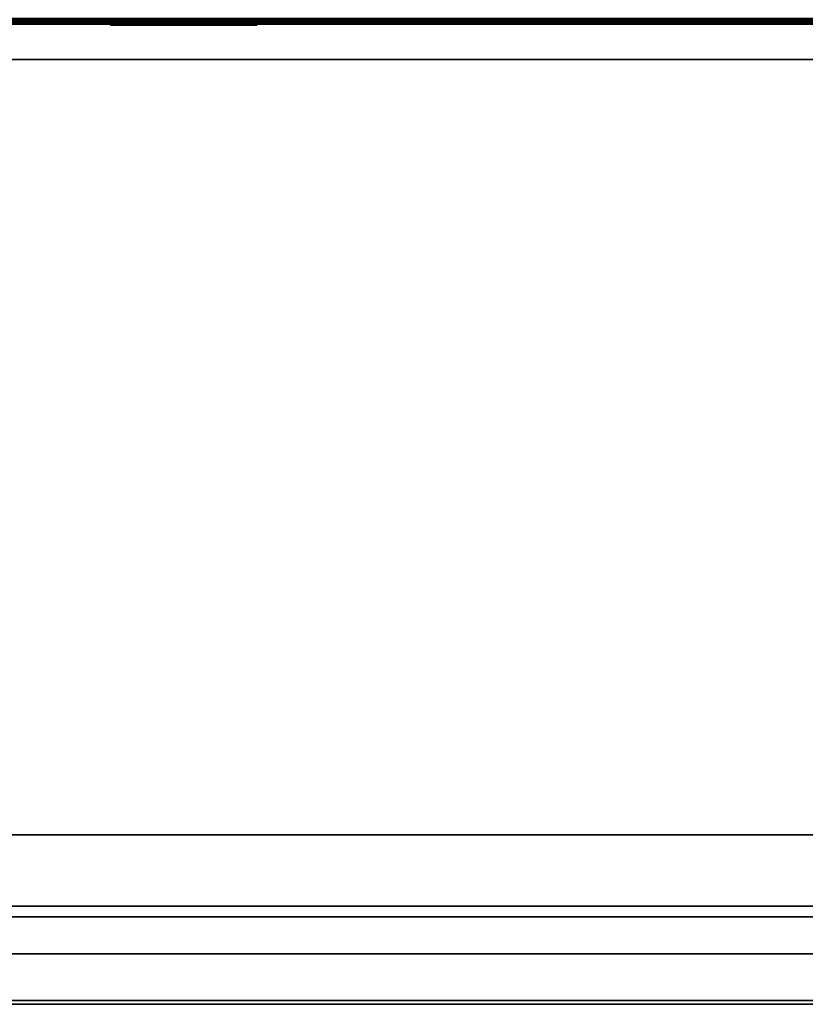
# Model space of a CAD drawing. Units: inches. Extents: x -2 to 206, y -6 to 187.
# Drawn here: x 172 to 188, y 43 to 63 of the extents above; entities that cross this region are included whole.
import ezdxf

# ---------------------------------------------------------------- set-up
doc = ezdxf.new("R2010")
doc.units = ezdxf.units.IN
doc.header["$MEASUREMENT"] = 0
for name, color, linetype in [('PHWALL-RACEWAY', 7, 'Continuous'), ('STORAGE', 4, 'Continuous'), ('STORAGE-CUSHION', 4, 'Continuous'), ('STORAGE-TOPLAMINATE', 4, 'Continuous'), ('TILE-REVEAL', 3, 'Continuous')]:
    doc.layers.add(name, color=color, linetype=linetype)

# ---------------------------------------------------------------- blocks, each defined once
blk = doc.blocks.new('2FM700_3620203_0T')
at = {"layer": 'STORAGE'}
for points in [[(35.937, -0.063, 2.313), (35.937, -0.063, 0.125), (0.062, -0.063, 0.125), (0.062, -0.063, 2.313)], [(0.062, -0.063, 19.938), (0.062, -0.093, 19.938), (35.937, -0.093, 19.938), (35.937, -0.063, 19.938)], [(35.937, -0.063, 19.938), (35.937, -0.063, 2.313), (0.062, -0.063, 2.313), (0.062, -0.063, 19.938)], [(0.062, -0.063, 2.313), (0.062, -0.093, 2.313), (35.937, -0.093, 2.313), (35.937, -0.063, 2.313)], [(35.847, -0.094, 19.938), (35.847, -19.862, 19.938), (0.152, -19.862, 19.938), (0.152, -0.094, 19.938)], [(35.847, -0.094, 20.013), (35.847, -0.094, 19.938), (0.152, -0.094, 19.938), (0.152, -0.094, 20.013)], [(0.152, -0.094, 20.013), (0.152, -19.862, 20.013), (35.847, -19.862, 20.013), (35.847, -0.094, 20.013)], [(35.187, -0.812, 0.125), (0.813, -0.812, 0.125), (0.813, -0.063, 0.125), (35.187, -0.063, 0.125)], [(0.813, -0.063, 2.313), (0.813, -0.812, 2.313), (35.187, -0.812, 2.313), (35.187, -0.063, 2.313)], [(35.063, -0.094, 14.133), (35.063, -0.094, 13.348), (0.937, -0.094, 13.348), (0.937, -0.094, 14.133)], [(35.063, -0.094, 13.348), (35.063, -16.508, 13.348), (0.937, -16.508, 13.348), (0.937, -0.094, 13.348)], [(0.937, -0.094, 14.133), (0.937, -16.508, 14.133), (35.063, -16.508, 14.133), (35.063, -0.094, 14.133)], [(0.938, -0.093, 19.938), (0.938, -0.093, 2.313), (35.063, -0.093, 2.313), (35.063, -0.093, 19.938)], [(35.063, -0.094, 3.126), (35.063, -0.094, 2.313), (0.937, -0.094, 2.313), (0.937, -0.094, 3.126)], [(35.063, -0.094, 2.313), (35.063, -19.938, 2.313), (0.937, -19.938, 2.313), (0.937, -0.094, 2.313)], [(0.937, -0.094, 3.126), (0.937, -19.938, 3.126), (35.063, -19.938, 3.126), (35.063, -0.094, 3.126)], [(0.813, -0.812, 2.313), (0.813, -0.812, 0.125), (35.187, -0.812, 0.125), (35.187, -0.812, 2.313)], [(0.937, -16.508, 14.133), (0.937, -16.508, 13.348), (35.063, -16.508, 13.348), (35.063, -16.508, 14.133)], [(35.062, -17.953, 19.25), (35.062, -19.938, 19.25), (0.937, -19.938, 19.25), (0.938, -17.953, 19.25)], [(0.938, -17.953, 19.938), (0.937, -19.938, 19.938), (35.062, -19.938, 19.938), (35.062, -17.953, 19.938)], [(35.063, -17.953, 19.25), (0.938, -17.953, 19.25), (0.938, -17.953, 19.938), (35.063, -17.953, 19.938)], [(35.187, -18.171, 0.125), (0.813, -18.171, 0.125), (0.813, -18.171, 2.313), (35.187, -18.171, 2.313)], [(35.187, -18.921, 0.125), (0.813, -18.921, 0.125), (0.813, -18.171, 0.125), (35.187, -18.171, 0.125)], [(0.813, -18.171, 2.313), (0.813, -18.921, 2.313), (35.187, -18.921, 2.313), (35.187, -18.171, 2.313)], [(0.062, -18.921, 2.313), (0.062, -18.921, 0.125), (35.937, -18.921, 0.125), (35.937, -18.921, 2.313)], [(0.062, -18.921, 0.125), (35.937, -18.921, 0.125), (35.937, -19.938, 0.125), (0.062, -19.938, 0.125)], [(0.062, -18.921, 2.313), (0.062, -19.938, 2.313), (35.937, -19.938, 2.313), (35.937, -18.921, 2.313)], [(0.152, -19.862, 20.013), (0.152, -19.862, 19.938), (35.847, -19.862, 19.938), (35.847, -19.862, 20.013)], [(0.062, -19.938, 2.313), (0.062, -19.938, 0.125), (35.937, -19.938, 0.125), (35.937, -19.938, 2.313)], [(0.937, -19.938, 19.938), (0.937, -19.938, 19.25), (35.062, -19.938, 19.25), (35.062, -19.938, 19.938)], [(0.937, -19.938, 3.126), (0.937, -19.938, 2.313), (35.063, -19.938, 2.313), (35.063, -19.938, 3.126)]]:
    blk.add_3dface(points, dxfattribs=at)
at = {"layer": 'STORAGE-TOPLAMINATE'}
for points in [[(35.937, -0.063, 20.076), (35.937, -19.938, 20.076), (0.062, -19.938, 20.076), (0.062, -0.063, 20.076)], [(0.062, -0.063, 20.461), (0.062, -19.938, 20.461), (35.937, -19.938, 20.461), (35.937, -0.063, 20.461)], [(35.937, -0.063, 20.461), (35.937, -0.063, 20.076), (0.062, -0.063, 20.076), (0.062, -0.063, 20.461)], [(0.062, -19.938, 20.461), (0.062, -19.938, 20.076), (35.937, -19.938, 20.076), (35.937, -19.938, 20.461)]]:
    blk.add_3dface(points, dxfattribs=at)
blk = doc.blocks.new('VFT380_4172R_0T')
at = {"layer": 'TILE-REVEAL'}
for points in [[(0.26, 0.026, 41.089), (0.26, -0.028, 41.058), (71.74, -0.028, 41.058), (71.74, 0.026, 41.089)], [(0.26, -0.028, 40.996), (0.26, 0.026, 40.964), (71.74, 0.026, 40.964), (71.74, -0.028, 40.996)], [(0.26, 0.026, 40.994), (0.26, -0.002, 41.011), (71.74, -0.002, 41.011), (71.74, 0.026, 40.994)], [(0.26, -0.002, 41.043), (0.26, 0.026, 41.059), (71.74, 0.026, 41.059), (71.74, -0.002, 41.043)], [(0.26, -0.002, 41.011), (0.26, -0.002, 41.043), (71.74, -0.002, 41.043), (71.74, -0.002, 41.011)], [(0.26, -0.028, 41.058), (0.26, -0.028, 40.996), (71.74, -0.028, 40.996), (71.74, -0.028, 41.058)]]:
    blk.add_3dface(points, dxfattribs=at)
blk = doc.blocks.new('VFT110_4636J_0T')
at = {"layer": 'PHWALL-RACEWAY'}
for points in [[(9.124, -3.09, 1.283), (9.134, -3.19, 1.294), (9.134, -3.19, 3.173), (9.124, -3.09, 3.184)], [(9.124, -3.09, 1.283), (12.106, -3.09, 1.283), (12.096, -3.19, 1.294), (9.134, -3.19, 1.294)], [(12.096, -3.19, 3.173), (12.106, -3.09, 3.184), (9.124, -3.09, 3.184), (9.134, -3.19, 3.173)], [(12.096, -3.19, 1.294), (12.106, -3.09, 1.283), (12.106, -3.09, 3.184), (12.096, -3.19, 3.173)], [(16.198, -3.09, 3.051), (16.198, -3.09, 1.376), (16.258, -3.17, 1.376), (16.258, -3.17, 3.051)], [(16.636, -3.09, 0.938), (19.364, -3.09, 0.938), (19.364, -3.17, 0.997), (16.636, -3.17, 0.997)], [(19.364, -3.09, 3.489), (16.636, -3.09, 3.489), (16.636, -3.17, 3.43), (19.364, -3.17, 3.43)], [(19.802, -3.09, 1.376), (19.802, -3.09, 3.051), (19.742, -3.17, 3.051), (19.742, -3.17, 1.376)], [(12.096, -3.19, 1.294), (12.096, -3.19, 3.173), (9.134, -3.19, 3.173), (9.134, -3.19, 1.294)]]:
    blk.add_3dface(points, dxfattribs=at)
for points, invisible_edges in [([(16.257, -3.09, 1.156), (16.309, -3.17, 1.186), (16.258, -3.17, 1.376), (16.198, -3.09, 1.376)], 1), ([(16.257, -3.09, 3.271), (16.198, -3.09, 3.051), (16.258, -3.17, 3.051), (16.309, -3.17, 3.241)], 8), ([(16.417, -3.09, 0.996), (16.447, -3.17, 1.048), (16.309, -3.17, 1.186), (16.257, -3.09, 1.156)], 5), ([(16.417, -3.09, 3.431), (16.257, -3.09, 3.271), (16.309, -3.17, 3.241), (16.447, -3.17, 3.379)], 10), ([(16.448, -3.17, 2.786), (16.258, -3.17, 3.051), (16.258, -3.17, 1.376), (16.448, -3.17, 1.641)], 5), ([(16.448, -3.17, 1.641), (16.258, -3.17, 1.376), (16.309, -3.17, 1.186), (16.492, -3.17, 1.477)], 5), ([(16.492, -3.17, 2.95), (16.309, -3.17, 3.241), (16.258, -3.17, 3.051), (16.448, -3.17, 2.786)], 5), ([(16.492, -3.17, 1.477), (16.309, -3.17, 1.186), (16.447, -3.17, 1.048), (16.612, -3.17, 1.356)], 5), ([(16.612, -3.17, 3.071), (16.447, -3.17, 3.379), (16.309, -3.17, 3.241), (16.492, -3.17, 2.95)], 5), ([(16.636, -3.09, 0.938), (16.636, -3.17, 0.997), (16.447, -3.17, 1.048), (16.417, -3.09, 0.996)], 4), ([(16.636, -3.09, 3.489), (16.417, -3.09, 3.431), (16.447, -3.17, 3.379), (16.636, -3.17, 3.43)], 2), ([(16.612, -3.17, 1.356), (16.447, -3.17, 1.048), (16.636, -3.17, 0.997), (16.776, -3.17, 1.313)], 5), ([(16.776, -3.17, 3.114), (16.636, -3.17, 3.43), (16.447, -3.17, 3.379), (16.612, -3.17, 3.071)], 5), ([(16.448, -3.17, 2.786), (16.448, -3.17, 1.641), (16.492, -3.17, 1.477), (16.492, -3.17, 2.95)], 4), ([(16.612, -3.17, 3.071), (16.492, -3.17, 2.95), (16.492, -3.17, 1.477), (16.612, -3.17, 1.356)], 10), ([(16.612, -3.17, 3.071), (16.612, -3.17, 1.356), (16.776, -3.17, 1.313), (16.776, -3.17, 3.114)], 5), ([(16.776, -3.17, 1.313), (16.636, -3.17, 0.997), (19.364, -3.17, 0.997), (19.224, -3.17, 1.313)], 5), ([(19.224, -3.17, 3.114), (19.364, -3.17, 3.43), (16.636, -3.17, 3.43), (16.776, -3.17, 3.114)], 5), ([(19.224, -3.17, 3.114), (16.776, -3.17, 3.114), (16.776, -3.17, 1.313), (19.224, -3.17, 1.313)], 10), ([(19.224, -3.17, 3.114), (19.224, -3.17, 1.313), (19.388, -3.17, 1.356), (19.388, -3.17, 3.071)], 5), ([(19.224, -3.17, 1.313), (19.364, -3.17, 0.997), (19.553, -3.17, 1.048), (19.388, -3.17, 1.356)], 5), ([(19.553, -3.17, 3.379), (19.364, -3.17, 3.43), (19.224, -3.17, 3.114), (19.388, -3.17, 3.071)], 10), ([(19.364, -3.09, 0.938), (19.583, -3.09, 0.996), (19.553, -3.17, 1.048), (19.364, -3.17, 0.997)], 2), ([(19.583, -3.09, 3.431), (19.364, -3.09, 3.489), (19.364, -3.17, 3.43), (19.553, -3.17, 3.379)], 8), ([(19.508, -3.17, 2.95), (19.388, -3.17, 3.071), (19.388, -3.17, 1.356), (19.508, -3.17, 1.477)], 10), ([(19.388, -3.17, 1.356), (19.553, -3.17, 1.048), (19.691, -3.17, 1.186), (19.508, -3.17, 1.477)], 5), ([(19.691, -3.17, 3.241), (19.553, -3.17, 3.379), (19.388, -3.17, 3.071), (19.508, -3.17, 2.95)], 10), ([(19.508, -3.17, 2.95), (19.508, -3.17, 1.477), (19.552, -3.17, 1.641), (19.552, -3.17, 2.786)], 1), ([(19.508, -3.17, 1.477), (19.691, -3.17, 1.186), (19.742, -3.17, 1.376), (19.552, -3.17, 1.641)], 5), ([(19.742, -3.17, 3.051), (19.691, -3.17, 3.241), (19.508, -3.17, 2.95), (19.552, -3.17, 2.786)], 10), ([(19.552, -3.17, 1.641), (19.742, -3.17, 1.376), (19.742, -3.17, 3.051), (19.552, -3.17, 2.786)], 5), ([(19.583, -3.09, 0.996), (19.743, -3.09, 1.156), (19.691, -3.17, 1.186), (19.553, -3.17, 1.048)], 10), ([(19.743, -3.09, 3.271), (19.583, -3.09, 3.431), (19.553, -3.17, 3.379), (19.691, -3.17, 3.241)], 10), ([(19.743, -3.09, 1.156), (19.802, -3.09, 1.376), (19.742, -3.17, 1.376), (19.691, -3.17, 1.186)], 8), ([(19.802, -3.09, 3.051), (19.743, -3.09, 3.271), (19.691, -3.17, 3.241), (19.742, -3.17, 3.051)], 2)]:
    blk.add_3dface(points, dxfattribs=dict(at, invisible_edges=invisible_edges))
blk = doc.blocks.new('VFF891_022036_0T')
at = {"layer": 'STORAGE-CUSHION'}
for points in [[(0.06, -20, 2), (35.94, -20, 2), (35.94, -0.12, 2), (0.06, -0.12, 2)], [(0.06, -0.12, 2), (35.94, -0.12, 2), (35.94, -0.12), (0.06, -0.12)], [(0.06, -0.12), (35.94, -0.12), (35.94, -20), (0.06, -20)], [(0.06, -20), (35.94, -20), (35.94, -20, 2), (0.06, -20, 2)]]:
    blk.add_3dface(points, dxfattribs=at)

msp = doc.modelspace()

# ---------------------------------------------------------------- block references
for name, p in [('VFT110_4636J_0T', (164.445, 65.726, -0.002)), ('VFT380_4172R_0T', (128.445, 62.646, 3.998)), ('2FM700_3620203_0T', (164.439, 62.652, -0.003)), ('VFF891_022036_0T', (164.477, 62.71, 20.731))]:
    msp.add_blockref(name, p)

doc.saveas('drawing.dxf')
